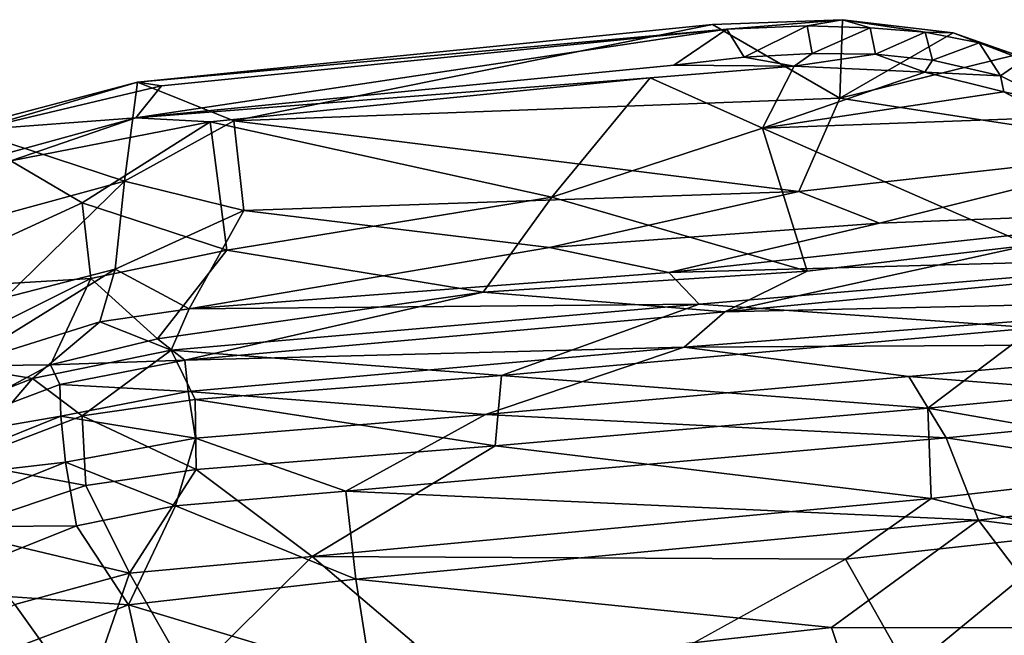
# Model space of a CAD drawing. Units: inches. Extents: x -10.2 to 10.3, y -11.7 to 11.7.
# Drawn here: x -2.6 to 5.2, y 6.8 to 11.7 of the extents above; entities that cross this region are included whole.
import ezdxf

# ---------------------------------------------------------------- set-up
doc = ezdxf.new("R2010")
doc.units = ezdxf.units.IN
doc.header["$MEASUREMENT"] = 0
doc.layers.add('SEAT-SHELL', color=5, linetype='Continuous')

msp = doc.modelspace()

# ---------------------------------------------------------------- linework, layer by layer
at = {"layer": 'SEAT-SHELL'}
for points, invisible_edges in [([(2.9087, 11.6249, 26.9657), (-1.6436, 11.1679, 28.3402), (3.0216, 11.5875, 27.0348)], 12), ([(3.9371, 11.6637, 26.4671), (2.9087, 11.6249, 26.9657), (3.0216, 11.5875, 27.0348)], 2), ([(2.6034, 11.3042, 27.2546), (-1.6553, 10.887, 28.527), (2.4162, 11.2024, 27.2611)], 12), ([(2.4162, 11.2024, 27.2611), (3.555, 11.2964, 26.8598), (2.6034, 11.3042, 27.2546)], 12), ([(3.9627, 7.3891, 18.1499), (0.5458, 6.7262, 17.5057), (-0.2598, 7.4105, 17.7787)], 1), ([(0.5458, 6.7262, 17.5057), (3.9627, 7.3891, 18.1499), (1.1944, 5.8639, 17.2999)], 1)]:
    msp.add_3dface(points, dxfattribs=dict(at, invisible_edges=invisible_edges))
for points in [[(-1.6436, 11.1679, 28.3402), (2.9087, 11.6249, 26.9657), (-0.8797, 10.8626, 26.7796)], [(3.917, 11.0424, 24.5931), (-0.8797, 10.8626, 26.7796), (2.9087, 11.6249, 26.9657)], [(2.9087, 11.6249, 26.9657), (3.9371, 11.6637, 26.4671), (3.917, 11.0424, 24.5931)], [(3.0216, 11.5875, 27.0348), (3.6578, 11.6144, 26.7403), (3.9371, 11.6637, 26.4671)], [(3.0216, 11.5875, 27.0348), (3.1591, 11.3666, 27.0646), (3.6578, 11.6144, 26.7403)], [(3.1591, 11.3666, 27.0646), (3.6984, 11.3963, 26.8156), (3.6578, 11.6144, 26.7403)], [(3.6578, 11.6144, 26.7403), (4.1576, 11.6003, 26.4178), (3.9371, 11.6637, 26.4671)], [(3.6578, 11.6144, 26.7403), (3.6984, 11.3963, 26.8156), (4.1576, 11.6003, 26.4178)], [(3.9371, 11.6637, 26.4671), (4.814, 11.5603, 25.6551), (3.917, 11.0424, 24.5931)], [(4.814, 11.5603, 25.6551), (3.9371, 11.6637, 26.4671), (4.5936, 11.5651, 26.0379)], [(4.1576, 11.6003, 26.4178), (4.5936, 11.5651, 26.0379), (3.9371, 11.6637, 26.4671)], [(-1.6553, 10.887, 28.527), (3.0216, 11.5875, 27.0348), (-1.4539, 11.1387, 28.3857)], [(3.0216, 11.5875, 27.0348), (-1.6553, 10.887, 28.527), (2.6034, 11.3042, 27.2546)], [(-1.4539, 11.1387, 28.3857), (3.0216, 11.5875, 27.0348), (-1.6436, 11.1679, 28.3402)], [(2.6034, 11.3042, 27.2546), (3.1591, 11.3666, 27.0646), (3.0216, 11.5875, 27.0348)], [(3.6984, 11.3963, 26.8156), (4.1984, 11.3905, 26.4901), (4.1576, 11.6003, 26.4178)], [(4.814, 11.5603, 25.6551), (5.3107, 11.386, 24.8695), (3.917, 11.0424, 24.5931)], [(4.1576, 11.6003, 26.4178), (4.1984, 11.3905, 26.4901), (4.5936, 11.5651, 26.0379)], [(4.1984, 11.3905, 26.4901), (4.6516, 11.3436, 26.0998), (4.5936, 11.5651, 26.0379)], [(4.5936, 11.5651, 26.0379), (4.6516, 11.3436, 26.0998), (5.0192, 11.4811, 25.5386)], [(4.5936, 11.5651, 26.0379), (5.0192, 11.4811, 25.5386), (4.814, 11.5603, 25.6551)], [(5.3107, 11.386, 24.8695), (4.814, 11.5603, 25.6551), (5.0192, 11.4811, 25.5386)], [(4.6516, 11.3436, 26.0998), (5.1888, 11.219, 25.4375), (5.0192, 11.4811, 25.5386)], [(5.0192, 11.4811, 25.5386), (5.1888, 11.219, 25.4375), (5.3697, 11.3458, 24.966)], [(5.0192, 11.4811, 25.5386), (5.3697, 11.3458, 24.966), (5.3107, 11.386, 24.8695)], [(3.6984, 11.3963, 26.8156), (3.1591, 11.3666, 27.0646), (3.555, 11.2964, 26.8598)], [(4.1984, 11.3905, 26.4901), (3.6984, 11.3963, 26.8156), (3.555, 11.2964, 26.8598)], [(3.555, 11.2964, 26.8598), (4.591, 11.2469, 26.1046), (4.1984, 11.3905, 26.4901)], [(5.3107, 11.386, 24.8695), (6.5647, 10.6345, 22.1073), (3.917, 11.0424, 24.5931)], [(4.6516, 11.3436, 26.0998), (4.1984, 11.3905, 26.4901), (4.591, 11.2469, 26.1046)], [(3.1591, 11.3666, 27.0646), (2.6034, 11.3042, 27.2546), (3.555, 11.2964, 26.8598)], [(5.1888, 11.219, 25.4375), (4.6516, 11.3436, 26.0998), (4.591, 11.2469, 26.1046)], [(5.3697, 11.3458, 24.966), (5.1888, 11.219, 25.4375), (5.6019, 11.01, 24.6413)], [(3.555, 11.2964, 26.8598), (2.4162, 11.2024, 27.2611), (3.3043, 10.8034, 25.5042)], [(4.591, 11.2469, 26.1046), (3.555, 11.2964, 26.8598), (3.3043, 10.8034, 25.5042)], [(5.2151, 11.0921, 25.2989), (4.591, 11.2469, 26.1046), (3.3043, 10.8034, 25.5042)], [(4.591, 11.2469, 26.1046), (5.2151, 11.0921, 25.2989), (5.1888, 11.219, 25.4375)], [(-3.0264, 10.8035, 28.7536), (-1.6436, 11.1679, 28.3402), (-1.7449, 10.3845, 25.6666)], [(-1.6436, 11.1679, 28.3402), (-3.0264, 10.8035, 28.7536), (-2.9233, 10.7904, 28.8255)], [(-2.9233, 10.7904, 28.8255), (-1.4539, 11.1387, 28.3857), (-1.6436, 11.1679, 28.3402)], [(-0.8797, 10.8626, 26.7796), (-1.7449, 10.3845, 25.6666), (-1.6436, 11.1679, 28.3402)], [(-1.0685, 10.8538, 28.2978), (2.4162, 11.2024, 27.2611), (-1.6553, 10.887, 28.527)], [(2.4162, 11.2024, 27.2611), (-1.0685, 10.8538, 28.2978), (1.6377, 10.2572, 24.6544)], [(1.6377, 10.2572, 24.6544), (3.3043, 10.8034, 25.5042), (2.4162, 11.2024, 27.2611)], [(5.6019, 11.01, 24.6413), (5.1888, 11.219, 25.4375), (5.2151, 11.0921, 25.2989)], [(-1.4539, 11.1387, 28.3857), (-2.9233, 10.7904, 28.8255), (-1.6553, 10.887, 28.527)], [(5.5971, 10.8899, 24.5046), (5.2151, 11.0921, 25.2989), (3.3043, 10.8034, 25.5042)], [(5.2151, 11.0921, 25.2989), (5.5971, 10.8899, 24.5046), (5.6019, 11.01, 24.6413)], [(-0.8797, 10.8626, 26.7796), (3.917, 11.0424, 24.5931), (3.5915, 10.3012, 22.3408)], [(3.5915, 10.3012, 22.3408), (3.917, 11.0424, 24.5931), (6.5647, 10.6345, 22.1073)], [(-1.6553, 10.887, 28.527), (-3.1145, 10.4853, 28.971), (-2.6443, 10.545, 28.7846)], [(-3.1145, 10.4853, 28.971), (-1.6553, 10.887, 28.527), (-2.9233, 10.7904, 28.8255)], [(-2.6443, 10.545, 28.7846), (-1.0685, 10.8538, 28.2978), (-1.6553, 10.887, 28.527)], [(-1.0685, 10.8538, 28.2978), (-2.6443, 10.545, 28.7846), (-2.0804, 10.2129, 26.9452)], [(-0.9356, 9.8378, 24.4941), (-1.0685, 10.8538, 28.2978), (-2.0804, 10.2129, 26.9452)], [(-1.7449, 10.3845, 25.6666), (-0.8797, 10.8626, 26.7796), (-0.8016, 10.1522, 24.0316)], [(-0.9356, 9.8378, 24.4941), (1.6377, 10.2572, 24.6544), (-1.0685, 10.8538, 28.2978)], [(-0.8016, 10.1522, 24.0316), (-0.8797, 10.8626, 26.7796), (3.5915, 10.3012, 22.3408)], [(5.4156, 9.8766, 21.5368), (5.5971, 10.8899, 24.5046), (3.3043, 10.8034, 25.5042)], [(-2.7918, 10.1002, 25.918), (-3.0264, 10.8035, 28.7536), (-1.7449, 10.3845, 25.6666)], [(3.657, 9.6717, 21.5831), (3.3043, 10.8034, 25.5042), (1.6377, 10.2572, 24.6544)], [(3.657, 9.6717, 21.5831), (5.4156, 9.8766, 21.5368), (3.3043, 10.8034, 25.5042)], [(3.5915, 10.3012, 22.3408), (6.5647, 10.6345, 22.1073), (4.2297, 10.0512, 21.2424)], [(7.2388, 10.167, 20.6336), (4.2297, 10.0512, 21.2424), (6.5647, 10.6345, 22.1073)], [(-3.5902, 9.5176, 26.8848), (-2.0804, 10.2129, 26.9452), (-2.6443, 10.545, 28.7846)], [(-2.6872, 9.4639, 22.9823), (-2.7918, 10.1002, 25.918), (-1.7449, 10.3845, 25.6666)], [(-2.6872, 9.4639, 22.9823), (-1.7449, 10.3845, 25.6666), (-1.8185, 9.686, 22.7124)], [(-1.8185, 9.686, 22.7124), (-1.7449, 10.3845, 25.6666), (-0.8016, 10.1522, 24.0316)], [(1.6195, 9.8597, 21.6078), (-0.8016, 10.1522, 24.0316), (3.5915, 10.3012, 22.3408)], [(4.2297, 10.0512, 21.2424), (1.6195, 9.8597, 21.6078), (3.5915, 10.3012, 22.3408)], [(-2.012, 9.6136, 24.515), (-2.0804, 10.2129, 26.9452), (-3.5902, 9.5176, 26.8848)], [(-2.012, 9.6136, 24.515), (-0.9356, 9.8378, 24.4941), (-2.0804, 10.2129, 26.9452)], [(1.0928, 9.5037, 22.0796), (1.6377, 10.2572, 24.6544), (-0.9356, 9.8378, 24.4941)], [(3.657, 9.6717, 21.5831), (1.6377, 10.2572, 24.6544), (1.0928, 9.5037, 22.0796)], [(-1.8185, 9.686, 22.7124), (-0.8016, 10.1522, 24.0316), (-1.2326, 9.372, 20.8194)], [(-0.8016, 10.1522, 24.0316), (1.6195, 9.8597, 21.6078), (-1.2326, 9.372, 20.8194)], [(7.2388, 10.167, 20.6336), (7.3169, 9.7918, 19.9372), (2.5628, 9.6598, 20.6454)], [(7.2388, 10.167, 20.6336), (2.5628, 9.6598, 20.6454), (4.2297, 10.0512, 21.2424)], [(4.2297, 10.0512, 21.2424), (2.5628, 9.6598, 20.6454), (1.6195, 9.8597, 21.6078)], [(-0.9356, 9.8378, 24.4941), (-2.012, 9.6136, 24.515), (-1.4836, 9.136, 21.7079)], [(-1.4836, 9.136, 21.7079), (1.0928, 9.5037, 22.0796), (-0.9356, 9.8378, 24.4941)], [(1.6195, 9.8597, 21.6078), (2.5628, 9.6598, 20.6454), (-1.2326, 9.372, 20.8194)], [(5.4156, 9.8766, 21.5368), (3.0074, 9.3503, 20.8467), (7.3223, 9.7629, 20.7054)], [(5.4156, 9.8766, 21.5368), (3.657, 9.6717, 21.5831), (3.0074, 9.3503, 20.8467)], [(7.3169, 9.7918, 19.9372), (2.8038, 9.4104, 20.0228), (2.5628, 9.6598, 20.6454)], [(7.3169, 9.7918, 19.9372), (5.4564, 9.2222, 19.4634), (2.8038, 9.4104, 20.0228)], [(7.3223, 9.7629, 20.7054), (3.0074, 9.3503, 20.8467), (7.6558, 9.4544, 20.0815)], [(-2.6872, 9.4639, 22.9823), (-1.8185, 9.686, 22.7124), (-3.0612, 8.9192, 20.9808)], [(-1.9407, 9.2705, 20.9081), (-3.0612, 8.9192, 20.9808), (-1.8185, 9.686, 22.7124)], [(-1.2326, 9.372, 20.8194), (-1.9407, 9.2705, 20.9081), (-1.8185, 9.686, 22.7124)], [(3.657, 9.6717, 21.5831), (1.0928, 9.5037, 22.0796), (3.0074, 9.3503, 20.8467)], [(-3.4116, 8.9155, 24.066), (-2.012, 9.6136, 24.515), (-3.5902, 9.5176, 26.8848)], [(-2.012, 9.6136, 24.515), (-3.4116, 8.9155, 24.066), (-2.3317, 8.9299, 21.7243)], [(-2.3317, 8.9299, 21.7243), (-1.4836, 9.136, 21.7079), (-2.012, 9.6136, 24.515)], [(2.5628, 9.6598, 20.6454), (2.8038, 9.4104, 20.0228), (-1.2326, 9.372, 20.8194)], [(1.0928, 9.5037, 22.0796), (-1.4836, 9.136, 21.7079), (-1.2674, 8.966, 20.8879)], [(1.0928, 9.5037, 22.0796), (-1.2674, 8.966, 20.8879), (3.0074, 9.3503, 20.8467)], [(7.6558, 9.4544, 20.0815), (2.6859, 9.0693, 20.2887), (7.4354, 9.0943, 19.6571)], [(3.0074, 9.3503, 20.8467), (2.6859, 9.0693, 20.2887), (7.6558, 9.4544, 20.0815)], [(-1.2326, 9.372, 20.8194), (-1.3752, 9.0455, 19.8884), (-1.9407, 9.2705, 20.9081)], [(2.8038, 9.4104, 20.0228), (-1.3752, 9.0455, 19.8884), (-1.2326, 9.372, 20.8194)], [(2.8038, 9.4104, 20.0228), (1.2391, 8.8454, 19.1957), (-1.3752, 9.0455, 19.8884)], [(5.4564, 9.2222, 19.4634), (1.2391, 8.8454, 19.1957), (2.8038, 9.4104, 20.0228)], [(3.0074, 9.3503, 20.8467), (-1.2674, 8.966, 20.8879), (2.6859, 9.0693, 20.2887)], [(-1.9407, 9.2705, 20.9081), (-2.4747, 8.82, 19.9728), (-3.0612, 8.9192, 20.9808)], [(-1.3752, 9.0455, 19.8884), (-2.4747, 8.82, 19.9728), (-1.9407, 9.2705, 20.9081)], [(5.4564, 9.2222, 19.4634), (4.6123, 8.5868, 18.8781), (1.2391, 8.8454, 19.1957)], [(6.8255, 8.798, 18.9259), (4.6123, 8.5868, 18.8781), (5.4564, 9.2222, 19.4634)], [(-1.4836, 9.136, 21.7079), (-2.3317, 8.9299, 21.7243), (-1.2674, 8.966, 20.8879)], [(-1.3752, 9.0455, 19.8884), (-2.0815, 8.5254, 19.1219), (-2.4747, 8.82, 19.9728)], [(-1.1851, 8.6552, 19.0697), (-2.0815, 8.5254, 19.1219), (-1.3752, 9.0455, 19.8884)], [(1.2391, 8.8454, 19.1957), (-1.1851, 8.6552, 19.0697), (-1.3752, 9.0455, 19.8884)], [(-1.2674, 8.966, 20.8879), (-1.2408, 8.7189, 20.1572), (2.6859, 9.0693, 20.2887)], [(2.6859, 9.0693, 20.2887), (-1.2408, 8.7189, 20.1572), (1.1119, 8.5364, 19.525)], [(2.6859, 9.0693, 20.2887), (1.1119, 8.5364, 19.525), (4.4624, 8.8364, 19.7141)], [(2.6859, 9.0693, 20.2887), (4.4624, 8.8364, 19.7141), (7.4354, 9.0943, 19.6571)], [(7.4354, 9.0943, 19.6571), (4.4624, 8.8364, 19.7141), (7.3912, 8.6071, 19.2193)], [(-2.3317, 8.9299, 21.7243), (-2.2577, 8.7723, 20.9759), (-1.2674, 8.966, 20.8879)], [(-1.2674, 8.966, 20.8879), (-2.2577, 8.7723, 20.9759), (-1.2408, 8.7189, 20.1572)], [(-3.4908, 8.3091, 21.2054), (-2.3317, 8.9299, 21.7243), (-3.4116, 8.9155, 24.066)], [(-2.3317, 8.9299, 21.7243), (-3.4908, 8.3091, 21.2054), (-2.2577, 8.7723, 20.9759)], [(-3.0612, 8.9192, 20.9808), (-2.4747, 8.82, 19.9728), (-3.2478, 8.518, 19.9417)], [(-2.4747, 8.82, 19.9728), (-3.041, 8.1576, 19.019), (-3.2478, 8.518, 19.9417)], [(-2.0815, 8.5254, 19.1219), (-3.041, 8.1576, 19.019), (-2.4747, 8.82, 19.9728)], [(1.2391, 8.8454, 19.1957), (1.1891, 8.2888, 18.5335), (-1.1851, 8.6552, 19.0697)], [(4.4624, 8.8364, 19.7141), (1.1119, 8.5364, 19.525), (4.7595, 8.3501, 19.2228)], [(4.6123, 8.5868, 18.8781), (1.1891, 8.2888, 18.5335), (1.2391, 8.8454, 19.1957)], [(4.4624, 8.8364, 19.7141), (4.7595, 8.3501, 19.2228), (7.3912, 8.6071, 19.2193)], [(-2.2577, 8.7723, 20.9759), (-3.4908, 8.3091, 21.2054), (-2.2511, 8.5225, 20.2012)], [(-2.2577, 8.7723, 20.9759), (-2.2511, 8.5225, 20.2012), (-1.2408, 8.7189, 20.1572)], [(6.8255, 8.798, 18.9259), (7.1001, 8.1519, 18.5167), (4.6123, 8.5868, 18.8781)], [(-1.2408, 8.7189, 20.1572), (-2.2511, 8.5225, 20.2012), (-1.1849, 8.3492, 19.3974)], [(-1.1851, 8.6552, 19.0697), (-1.1782, 8.1008, 18.3402), (-2.0815, 8.5254, 19.1219)], [(-1.2408, 8.7189, 20.1572), (-1.1849, 8.3492, 19.3974), (1.1119, 8.5364, 19.525)], [(1.1891, 8.2888, 18.5335), (-1.1782, 8.1008, 18.3402), (-1.1851, 8.6552, 19.0697)], [(4.6123, 8.5868, 18.8781), (4.639, 7.87, 18.419), (1.1891, 8.2888, 18.5335)], [(7.1001, 8.1519, 18.5167), (4.639, 7.87, 18.419), (4.6123, 8.5868, 18.8781)], [(7.3912, 8.6071, 19.2193), (4.7595, 8.3501, 19.2228), (7.2835, 7.9691, 18.8517)], [(-2.2511, 8.5225, 20.2012), (-3.5337, 8.0043, 20.2712), (-2.2127, 8.1571, 19.4093)], [(-3.4908, 8.3091, 21.2054), (-3.5337, 8.0043, 20.2712), (-2.2511, 8.5225, 20.2012)], [(-2.0815, 8.5254, 19.1219), (-2.0532, 7.9721, 18.3606), (-3.041, 8.1576, 19.019)], [(-2.2511, 8.5225, 20.2012), (-2.2127, 8.1571, 19.4093), (-1.1849, 8.3492, 19.3974)], [(-1.1782, 8.1008, 18.3402), (-2.0532, 7.9721, 18.3606), (-2.0815, 8.5254, 19.1219)], [(1.1119, 8.5364, 19.525), (-1.1849, 8.3492, 19.3974), (0.0054, 7.9286, 18.7869)], [(1.1119, 8.5364, 19.525), (0.0054, 7.9286, 18.7869), (4.7595, 8.3501, 19.2228)], [(-1.1849, 8.3492, 19.3974), (-2.2127, 8.1571, 19.4093), (-1.3418, 7.8122, 18.7072)], [(-1.1849, 8.3492, 19.3974), (-1.3418, 7.8122, 18.7072), (0.0054, 7.9286, 18.7869)], [(4.7595, 8.3501, 19.2228), (0.0054, 7.9286, 18.7869), (5.0135, 7.6994, 18.8089)], [(4.7595, 8.3501, 19.2228), (5.0135, 7.6994, 18.8089), (7.2835, 7.9691, 18.8517)], [(1.1891, 8.2888, 18.5335), (-0.2598, 7.4105, 17.7787), (-1.1782, 8.1008, 18.3402)], [(4.639, 7.87, 18.419), (-0.2598, 7.4105, 17.7787), (1.1891, 8.2888, 18.5335)], [(-3.5337, 8.0043, 20.2712), (-3.4963, 7.6433, 19.4454), (-2.2127, 8.1571, 19.4093)], [(-2.2127, 8.1571, 19.4093), (-3.4963, 7.6433, 19.4454), (-2.1247, 7.6537, 18.6844)], [(-2.0532, 7.9721, 18.3606), (-3.1142, 7.6143, 18.328), (-3.041, 8.1576, 19.019)], [(-2.2127, 8.1571, 19.4093), (-2.1247, 7.6537, 18.6844), (-1.3418, 7.8122, 18.7072)], [(4.639, 7.87, 18.419), (7.1001, 8.1519, 18.5167), (5.7742, 7.5864, 18.324)], [(-1.1782, 8.1008, 18.3402), (-1.7055, 7.2782, 17.71), (-2.0532, 7.9721, 18.3606)], [(-0.2598, 7.4105, 17.7787), (-1.7055, 7.2782, 17.71), (-1.1782, 8.1008, 18.3402)], [(-2.0532, 7.9721, 18.3606), (-1.7055, 7.2782, 17.71), (-3.1142, 7.6143, 18.328)], [(7.2835, 7.9691, 18.8517), (5.0135, 7.6994, 18.8089), (7.7268, 7.353, 18.587)], [(0.0054, 7.9286, 18.7869), (-1.3418, 7.8122, 18.7072), (0.0844, 7.2299, 18.2101)], [(0.0054, 7.9286, 18.7869), (0.0844, 7.2299, 18.2101), (5.0135, 7.6994, 18.8089)], [(-1.3418, 7.8122, 18.7072), (-2.1247, 7.6537, 18.6844), (-1.7132, 7.0277, 18.0626)], [(-1.3418, 7.8122, 18.7072), (-1.7132, 7.0277, 18.0626), (0.0844, 7.2299, 18.2101)], [(-0.2598, 7.4105, 17.7787), (4.639, 7.87, 18.419), (3.9627, 7.3891, 18.1499)], [(5.7742, 7.5864, 18.324), (3.9627, 7.3891, 18.1499), (4.639, 7.87, 18.419)], [(-3.4963, 7.6433, 19.4454), (-3.401, 7.1434, 18.6848), (-2.1247, 7.6537, 18.6844)], [(-2.1247, 7.6537, 18.6844), (-3.401, 7.1434, 18.6848), (-1.7132, 7.0277, 18.0626)], [(5.0135, 7.6994, 18.8089), (0.0844, 7.2299, 18.2101), (3.8513, 6.847, 18.3712)], [(5.0135, 7.6994, 18.8089), (3.8513, 6.847, 18.3712), (5.6604, 6.8463, 18.4918)], [(5.0135, 7.6994, 18.8089), (5.6604, 6.8463, 18.4918), (7.7268, 7.353, 18.587)], [(-1.7055, 7.2782, 17.71), (-2.6132, 7.0306, 17.6892), (-3.1142, 7.6143, 18.328)], [(3.9627, 7.3891, 18.1499), (5.7742, 7.5864, 18.324), (4.4616, 6.5063, 17.8962)], [(6.2155, 6.6607, 18.0448), (4.4616, 6.5063, 17.8962), (5.7742, 7.5864, 18.324)], [(-1.7055, 7.2782, 17.71), (-0.2598, 7.4105, 17.7787), (-1.2316, 6.4475, 17.27)], [(0.5458, 6.7262, 17.5057), (-1.2316, 6.4475, 17.27), (-0.2598, 7.4105, 17.7787)], [(4.4616, 6.5063, 17.8962), (1.1944, 5.8639, 17.2999), (3.9627, 7.3891, 18.1499)], [(-1.7055, 7.2782, 17.71), (-2.0599, 6.255, 17.2223), (-2.6132, 7.0306, 17.6892)], [(-1.2316, 6.4475, 17.27), (-2.0599, 6.255, 17.2223), (-1.7055, 7.2782, 17.71)], [(0.0844, 7.2299, 18.2101), (-1.7132, 7.0277, 18.0626), (0.2086, 6.4472, 17.8183)], [(0.0844, 7.2299, 18.2101), (0.2086, 6.4472, 17.8183), (3.8513, 6.847, 18.3712)], [(-3.401, 7.1434, 18.6848), (-3.2004, 6.4647, 18.0202), (-1.7132, 7.0277, 18.0626)], [(-3.6293, 6.5224, 17.6437), (-2.6132, 7.0306, 17.6892), (-2.0599, 6.255, 17.2223)], [(-1.7132, 7.0277, 18.0626), (-3.2004, 6.4647, 18.0202), (-1.5365, 6.2308, 17.6361)], [(-1.7132, 7.0277, 18.0626), (-1.5365, 6.2308, 17.6361), (0.2086, 6.4472, 17.8183)], [(3.8513, 6.847, 18.3712), (0.2086, 6.4472, 17.8183), (4.1907, 5.8315, 18.1469)], [(3.8513, 6.847, 18.3712), (4.1907, 5.8315, 18.1469), (5.6604, 6.8463, 18.4918)], [(5.6604, 6.8463, 18.4918), (4.1907, 5.8315, 18.1469), (5.9752, 5.5734, 18.3022)]]:
    msp.add_3dface(points, dxfattribs=at)

doc.saveas('drawing.dxf')
